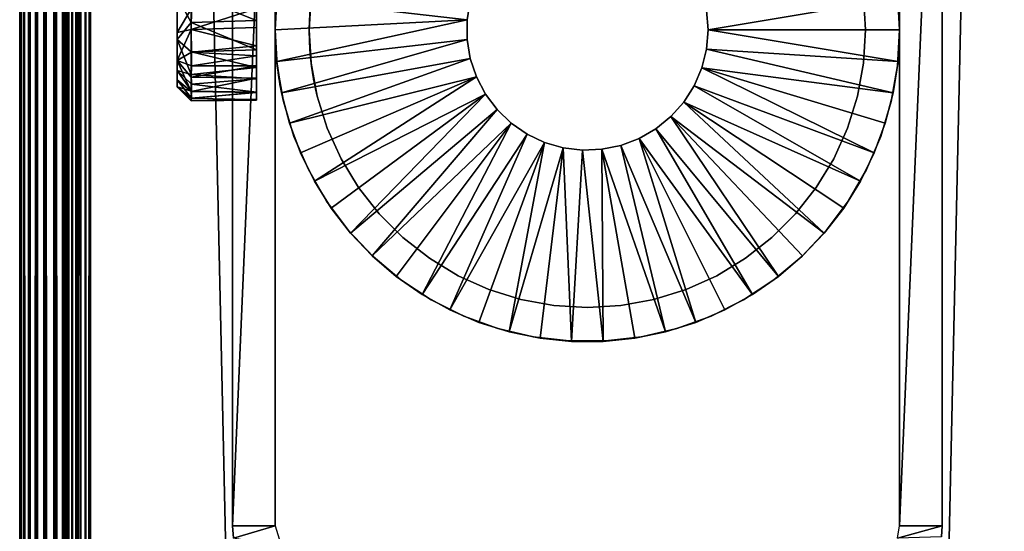
# Model space of a CAD drawing. Extents: x 0 to 571, y 0 to 1672.
# Drawn here: x 0 to 35, y 1456 to 1474 of the extents above; entities that cross this region are included whole.
import ezdxf

# ---------------------------------------------------------------- set-up
doc = ezdxf.new("R2010")
doc.units = 0
doc.header["$MEASUREMENT"] = 0

msp = doc.modelspace()

# ---------------------------------------------------------------- linework, layer by layer
for points in [[(0.037968, 1670.625, 42.06588), (0.037968, 90.625198, 42.06588), (0, 90.625198, 42.5)], [(0.037968, 1670.625, 42.06588), (0, 90.625198, 42.5), (0, 1670.625, 42.5)], [(0, 1670.625, 67.5), (0, 1670.625, 42.5), (0, 90.625198, 67.5)], [(0, 90.625198, 67.5), (0, 1670.625, 42.5), (0, 90.625198, 42.5)], [(0, 1670.625, 67.5), (0, 90.625198, 67.5), (0.037968, 90.625198, 67.93412)], [(0, 1670.625, 67.5), (0.037968, 90.625198, 67.93412), (0.037968, 1670.625, 67.93412)], [(0.15077, 1670.625, 41.644951), (0.15077, 90.625198, 41.644951), (0.037968, 90.625198, 42.06588)], [(0.15077, 1670.625, 41.644951), (0.037968, 90.625198, 42.06588), (0.037968, 1670.625, 42.06588)], [(0.037968, 1670.625, 67.93412), (0.037968, 90.625198, 67.93412), (0.15077, 90.625198, 68.355049)], [(0.037968, 1670.625, 67.93412), (0.15077, 90.625198, 68.355049), (0.15077, 1670.625, 68.355049)], [(0.334918, 1670.625, 41.25), (0.334918, 90.625198, 41.25), (0.15077, 90.625198, 41.644951)], [(0.334918, 1670.625, 41.25), (0.15077, 90.625198, 41.644951), (0.15077, 1670.625, 41.644951)], [(0.15077, 1670.625, 68.355049), (0.15077, 90.625198, 68.355049), (0.334918, 90.625198, 68.75)], [(0.15077, 1670.625, 68.355049), (0.334918, 90.625198, 68.75), (0.334918, 1670.625, 68.75)], [(0.584871, 1670.625, 40.893028), (0.584871, 90.625198, 40.893028), (0.334918, 90.625198, 41.25)], [(0.584871, 1670.625, 40.893028), (0.334918, 90.625198, 41.25), (0.334918, 1670.625, 41.25)], [(0.334918, 1670.625, 68.75), (0.334918, 90.625198, 68.75), (0.584871, 90.625198, 69.106972)], [(0.334918, 1670.625, 68.75), (0.584871, 90.625198, 69.106972), (0.584871, 1670.625, 69.106972)], [(0.893027, 1670.625, 40.584888), (0.893027, 90.625198, 40.584888), (0.584871, 90.625198, 40.893028)], [(0.893027, 1670.625, 40.584888), (0.584871, 90.625198, 40.893028), (0.584871, 1670.625, 40.893028)], [(0.584871, 1670.625, 69.106972), (0.584871, 90.625198, 69.106972), (0.893027, 90.625198, 69.415108)], [(0.584871, 1670.625, 69.106972), (0.893027, 90.625198, 69.415108), (0.893027, 1670.625, 69.415108)], [(1.249999, 1670.625, 40.334942), (1.249999, 90.625198, 40.334942), (0.893027, 90.625198, 40.584888)], [(1.249999, 1670.625, 40.334942), (0.893027, 90.625198, 40.584888), (0.893027, 1670.625, 40.584888)], [(0.893027, 1670.625, 69.415108), (0.893027, 90.625198, 69.415108), (1.249999, 90.625198, 69.665062)], [(0.893027, 1670.625, 69.415108), (1.249999, 90.625198, 69.665062), (1.249999, 1670.625, 69.665062)], [(1.644939, 1670.625, 40.150768), (1.644939, 90.625198, 40.150768), (1.249999, 90.625198, 40.334942)], [(1.644939, 1670.625, 40.150768), (1.249999, 90.625198, 40.334942), (1.249999, 1670.625, 40.334942)], [(1.249999, 1670.625, 69.665062), (1.249999, 90.625198, 69.665062), (1.644939, 90.625198, 69.849228)], [(1.249999, 1670.625, 69.665062), (1.644939, 90.625198, 69.849228), (1.644939, 1670.625, 69.849228)], [(1.499981, 1670.625, 42.5), (1.499981, 90.625198, 42.5), (1.51518, 1670.625, 42.326351)], [(1.51518, 1670.625, 42.326351), (1.499981, 90.625198, 42.5), (1.51518, 90.625198, 42.326351)], [(1.51518, 1670.625, 42.326351), (1.51518, 90.625198, 42.326351), (1.560301, 1670.625, 42.157982)], [(1.560301, 1670.625, 42.157982), (1.51518, 90.625198, 42.326351), (1.560301, 90.625198, 42.157982)], [(1.560301, 1670.625, 42.157982), (1.560301, 90.625198, 42.157982), (1.633972, 1670.625, 42)], [(1.633972, 1670.625, 42), (1.560301, 90.625198, 42.157982), (1.633972, 90.625198, 42)], [(1.633972, 1670.625, 42), (1.633972, 90.625198, 42), (1.733959, 1670.625, 41.857208)], [(1.733959, 1670.625, 41.857208), (1.633972, 90.625198, 42), (1.733959, 90.625198, 41.857208)], [(2.065867, 1670.625, 40.037979), (2.065867, 90.625198, 40.037979), (1.644939, 90.625198, 40.150768)], [(2.065867, 1670.625, 40.037979), (1.644939, 90.625198, 40.150768), (1.644939, 1670.625, 40.150768)], [(1.644939, 1670.625, 69.849228), (1.644939, 90.625198, 69.849228), (2.065867, 90.625198, 69.962021)], [(1.644939, 1670.625, 69.849228), (2.065867, 90.625198, 69.962021), (2.065867, 1670.625, 69.962021)], [(1.733959, 1670.625, 41.857208), (1.733959, 90.625198, 41.857208), (1.857191, 1670.625, 41.733959)], [(1.857191, 1670.625, 41.733959), (1.733959, 90.625198, 41.857208), (1.857191, 90.625198, 41.733959)], [(1.857191, 1670.625, 41.733959), (1.857191, 90.625198, 41.733959), (1.999974, 1670.625, 41.633968)], [(1.999974, 1670.625, 41.633968), (1.857191, 90.625198, 41.733959), (1.999974, 90.625198, 41.633968)], [(1.999974, 1670.625, 41.633968), (1.999974, 90.625198, 41.633968), (2.157956, 1670.625, 41.56031)], [(2.157956, 1670.625, 41.56031), (1.999974, 90.625198, 41.633968), (2.157956, 90.625198, 41.56031)], [(2.499998, 1670.625, 40), (2.499998, 90.625198, 40), (2.065867, 90.625198, 40.037979)], [(2.499998, 1670.625, 40), (2.065867, 90.625198, 40.037979), (2.065867, 1670.625, 40.037979)], [(2.065867, 1670.625, 69.962021), (2.065867, 90.625198, 69.962021), (2.499998, 90.625198, 70)], [(2.065867, 1670.625, 69.962021), (2.499998, 90.625198, 70), (2.499998, 1670.625, 70)], [(2.157956, 1670.625, 41.56031), (2.157956, 90.625198, 41.56031), (2.326339, 1670.625, 41.51519)], [(2.326339, 1670.625, 41.51519), (2.157956, 90.625198, 41.56031), (2.326339, 90.625198, 41.51519)], [(2.326339, 1670.625, 41.51519), (2.326339, 90.625198, 41.51519), (2.499998, 1670.625, 41.5)], [(2.499998, 1670.625, 41.5), (2.326339, 90.625198, 41.51519), (2.499998, 90.625198, 41.5)], [(2.499998, 1670.625, 68.5), (37.499989, 1670.625, 68.5), (2.499998, 90.625198, 68.5)], [(2.499998, 90.625198, 68.5), (37.499989, 1670.625, 68.5), (37.499989, 90.625198, 68.5)], [(37.499989, 1670.625, 41.5), (2.499998, 1670.625, 41.5), (37.499989, 90.625198, 41.5)], [(37.499989, 90.625198, 41.5), (2.499998, 1670.625, 41.5), (2.499998, 90.625198, 41.5)], [(2.499998, 1670.625, 40), (37.499989, 1670.625, 40), (2.499998, 90.625198, 40)], [(2.499998, 90.625198, 40), (37.499989, 1670.625, 40), (37.499989, 90.625198, 40)], [(37.499989, 1670.625, 70), (2.499998, 1670.625, 70), (37.499989, 90.625198, 70)], [(37.499989, 90.625198, 70), (2.499998, 1670.625, 70), (2.499998, 90.625198, 70)], [(9.000003, 1456.625), (7.499993, 1456.625), (9.000003, 1491.625)], [(9.000003, 1491.625), (7.499993, 1456.625), (7.499993, 1491.625)], [(7.499993, 1474.48999, 32.0681), (7.499993, 1474.125, 32.099998), (7.499993, 1491.625, 35)], [(7.499993, 1491.625, 35), (7.499993, 1474.125, 32.099998), (7.499993, 1456.625, 35)], [(7.499993, 1456.625), (7.499993, 1474.125, 27.9), (7.499993, 1491.625)], [(7.499993, 1491.625), (7.499993, 1474.125, 27.9), (7.499993, 1474.48999, 27.9319)], [(9.000003, 1491.625), (9.000003, 1474.48999, 27.9319), (9.000003, 1456.625)], [(9.000003, 1456.625, 35), (9.000003, 1474.125, 32.099998), (9.000003, 1491.625, 35)], [(9.000003, 1491.625, 35), (9.000003, 1474.125, 32.099998), (9.000003, 1474.48999, 32.0681)], [(30.99999, 1491.625), (30.99999, 1456.625), (30.99999, 1491.625, 35)], [(30.99999, 1491.625, 35), (30.99999, 1456.625), (30.99999, 1456.625, 35)], [(30.99999, 1491.625), (32.5, 1491.625), (30.99999, 1456.625)], [(30.99999, 1456.625), (32.5, 1491.625), (32.5, 1456.625)], [(32.5, 1456.625), (32.5, 1491.625), (32.5, 1456.625, 35)], [(32.5, 1456.625, 35), (32.5, 1491.625), (32.5, 1491.625, 35)], [(6.046267, 1474.379761, 27.49626), (5.546877, 1475.299316, 28.343273), (6.04629, 1475.376953, 27.816498)], [(6.046267, 1474.379761, 27.49626), (5.546878, 1473.7771, 27.958149), (5.546877, 1475.299316, 28.343273)], [(5.547464, 1474.656982, 28.65802), (5.546877, 1475.299316, 28.343273), (5.546878, 1473.7771, 27.958149)], [(6.04629, 1475.376953, 27.816498), (8.347481, 1474.451904, 27.504644), (6.046267, 1474.379761, 27.49626)], [(6.04629, 1475.376953, 27.816498), (8.347481, 1475.349121, 27.825972), (8.347481, 1474.451904, 27.504644)], [(9.07436, 1475.401978, 35), (9.003818, 1474.415039, 32.07991), (9.000003, 1474.125, 35)], [(9.000003, 1474.125, 6.999999), (9.000003, 1474.125, 27.9), (9.07436, 1475.401978, 6.999999)], [(9.07436, 1475.401978, 6.999999), (9.000003, 1474.125, 27.9), (9.005308, 1474.467041, 27.92808)], [(9.07436, 1475.401978, 35), (9.035057, 1475.042969, 31.912643), (9.003818, 1474.415039, 32.07991)], [(9.07436, 1475.401978, 6.999999), (9.005308, 1474.467041, 27.92808), (9.015977, 1474.718018, 27.985371)], [(10.19999, 1474.125, 35), (10.19999, 1474.125, 32.099998), (10.27143, 1475.30603, 35)], [(10.27143, 1475.30603, 35), (10.19999, 1474.125, 32.099998), (10.218573, 1474.69812, 32.011173)], [(10.27143, 1475.30603, 6.999999), (10.205, 1474.438965, 27.92351), (10.19999, 1474.125, 6.999999)], [(10.27143, 1475.30603, 6.999999), (10.21504, 1474.667969, 27.97143), (10.205, 1474.438965, 27.92351)], [(29.728531, 1475.30603, 35), (29.728531, 1475.30603, 6.999999), (29.799999, 1474.125, 35)], [(29.799999, 1474.125, 35), (29.728531, 1475.30603, 6.999999), (29.799999, 1474.125, 6.999999)], [(30.9256, 1475.401978, 6.999999), (30.9256, 1475.401978, 35), (30.99999, 1474.125, 35)], [(30.9256, 1475.401978, 6.999999), (30.99999, 1474.125, 35), (30.99999, 1474.125, 6.999999)], [(6.047487, 1474.87146, 32.382385), (5.547136, 1475.062256, 31.790579), (5.547464, 1474.026245, 31.979914)], [(5.547464, 1475.021973, 31.131229), (5.547464, 1474.026245, 31.979914), (5.547136, 1475.062256, 31.790579)], [(5.547464, 1473.593994, 31.34198), (5.547464, 1474.026245, 31.979914), (5.547464, 1475.021973, 31.131229)], [(9.056419, 1475.248047, 4.999999), (15.76376, 1474.467041, 4.999999), (9.000003, 1474.125, 4.999999)], [(9.056419, 1475.248047, 6.999999), (9.056419, 1475.248047, 4.999999), (9.000003, 1474.125, 4.999999)], [(9.056419, 1475.248047, 6.999999), (9.000003, 1474.125, 4.999999), (9.000003, 1474.13501, 6.999999)], [(9.056419, 1475.248047, 4.999999), (15.87349, 1475.141968, 4.999999), (15.76376, 1474.467041, 4.999999)], [(15.76376, 1474.467041, 6.999999), (15.76376, 1474.467041, 4.999999), (15.87349, 1475.141968, 6.999999)], [(15.87349, 1475.141968, 6.999999), (15.76376, 1474.467041, 4.999999), (15.87349, 1475.141968, 4.999999)], [(24.19496, 1474.807007, 4.999999), (30.943541, 1475.248047, 4.999999), (24.25, 1474.125, 4.999999)], [(24.25, 1474.125, 4.999999), (30.943541, 1475.248047, 4.999999), (30.99999, 1474.125, 4.999999)], [(30.99999, 1474.13501, 6.999999), (30.99999, 1474.125, 4.999999), (30.943541, 1475.248047, 4.999999)], [(30.99999, 1474.13501, 6.999999), (30.943541, 1475.248047, 4.999999), (30.943541, 1475.248047, 6.999999)], [(5.547464, 1474.656982, 28.65802), (5.546878, 1473.7771, 27.958149), (5.547464, 1473.229004, 28.868771)], [(6.047487, 1474.87146, 32.382385), (5.547464, 1474.026245, 31.979914), (6.046268, 1474.133301, 32.516666)], [(6.046268, 1474.133301, 32.516666), (8.347481, 1474.87146, 32.382385), (6.047487, 1474.87146, 32.382385)], [(6.046268, 1474.133301, 32.516666), (8.347481, 1474.197144, 32.507713), (8.347481, 1474.87146, 32.382385)], [(24.19496, 1474.807007, 6.999999), (24.19496, 1474.807007, 4.999999), (24.25, 1474.125, 6.999999)], [(24.25, 1474.125, 6.999999), (24.19496, 1474.807007, 4.999999), (24.25, 1474.125, 4.999999)], [(6.046224, 1473.339966, 27.609039), (5.546878, 1473.7771, 27.958149), (6.046267, 1474.379761, 27.49626)], [(6.046267, 1474.379761, 27.49626), (8.347481, 1473.409058, 27.587402), (6.046224, 1473.339966, 27.609039)], [(6.046267, 1474.379761, 27.49626), (8.347481, 1474.451904, 27.504644), (8.347481, 1473.409058, 27.587402)], [(9.000003, 1456.625), (9.000003, 1474.48999, 27.9319), (9.000003, 1474.125, 27.9)], [(15.76376, 1474.467041, 4.999999), (9.056419, 1473.001953, 4.999999), (9.000003, 1474.125, 4.999999)], [(9.000003, 1474.125, 35), (9.003818, 1474.415039, 32.07991), (9.000003, 1474.125, 32.099998)], [(15.76376, 1473.782959, 4.999999), (9.056419, 1473.001953, 4.999999), (15.76376, 1474.467041, 4.999999)], [(10.19999, 1474.125, 6.999999), (10.205, 1474.438965, 27.92351), (10.19999, 1474.125, 27.9)], [(15.76376, 1473.782959, 6.999999), (15.76376, 1473.782959, 4.999999), (15.76376, 1474.467041, 6.999999)], [(15.76376, 1474.467041, 6.999999), (15.76376, 1473.782959, 4.999999), (15.76376, 1474.467041, 4.999999)], [(6.046268, 1474.133301, 32.516666), (5.547464, 1474.026245, 31.979914), (5.546385, 1473.032715, 31.725227)], [(6.046268, 1474.133301, 32.516666), (5.546385, 1473.032715, 31.725227), (6.047487, 1473.328979, 32.366112)], [(5.546385, 1473.032715, 31.725227), (5.547464, 1474.026245, 31.979914), (5.547464, 1473.593994, 31.34198)], [(6.046268, 1474.133301, 32.516666), (8.347481, 1473.557129, 32.437782), (8.347481, 1474.197144, 32.507713)], [(6.047487, 1473.328979, 32.366112), (8.347481, 1473.557129, 32.437782), (6.046268, 1474.133301, 32.516666)], [(7.499993, 1474.125, 32.099998), (7.499993, 1473.760986, 32.0681), (7.499993, 1456.625, 35)], [(7.499993, 1456.625), (7.499993, 1473.760986, 27.9319), (7.499993, 1474.125, 27.9)], [(9.000003, 1474.11499, 6.999999), (9.000003, 1474.125, 4.999999), (9.056419, 1473.001953, 4.999999)], [(9.000003, 1456.625), (9.000003, 1474.125, 27.9), (9.000003, 1473.760986, 27.9319)], [(9.000003, 1456.625, 35), (9.000003, 1473.760986, 32.0681), (9.000003, 1474.125, 32.099998)], [(9.000003, 1474.125, 35), (9.000003, 1474.125, 32.099998), (9.07436, 1472.848022, 35)], [(9.07436, 1472.848022, 35), (9.000003, 1474.125, 32.099998), (9.005278, 1473.784058, 32.072102)], [(9.07436, 1472.848022, 6.999999), (9.005338, 1473.781982, 27.928169), (9.000003, 1474.125, 6.999999)], [(9.000003, 1474.125, 6.999999), (9.005338, 1473.781982, 27.928169), (9.000003, 1474.125, 27.9)], [(9.000003, 1474.11499, 6.999999), (9.056419, 1473.001953, 4.999999), (9.056419, 1473.001953, 6.999999)], [(10.27143, 1472.94397, 35), (10.210005, 1473.69751, 32.052574), (10.19999, 1474.125, 35)], [(10.19999, 1474.125, 35), (10.210005, 1473.69751, 32.052574), (10.19999, 1474.125, 32.099998)], [(10.19999, 1474.125, 6.999999), (10.19999, 1474.125, 27.9), (10.27143, 1472.94397, 6.999999)], [(10.27143, 1472.94397, 6.999999), (10.19999, 1474.125, 27.9), (10.205, 1473.812012, 27.923559)], [(24.25, 1474.125, 6.999999), (24.25, 1474.125, 4.999999), (24.19496, 1473.442993, 6.999999)], [(24.19496, 1473.442993, 6.999999), (24.25, 1474.125, 4.999999), (24.19496, 1473.442993, 4.999999)], [(30.943541, 1473.001953, 4.999999), (24.19496, 1473.442993, 4.999999), (24.25, 1474.125, 4.999999)], [(30.943541, 1473.001953, 4.999999), (24.25, 1474.125, 4.999999), (30.99999, 1474.125, 4.999999)], [(29.799999, 1474.125, 35), (29.799999, 1474.125, 6.999999), (29.728531, 1472.94397, 35)], [(29.728531, 1472.94397, 35), (29.799999, 1474.125, 6.999999), (29.728531, 1472.94397, 6.999999)], [(30.99999, 1474.125, 6.999999), (30.99999, 1474.125, 35), (30.9256, 1472.848022, 35)], [(30.99999, 1474.125, 6.999999), (30.9256, 1472.848022, 35), (30.9256, 1472.848022, 6.999999)], [(30.943541, 1473.001953, 6.999999), (30.943541, 1473.001953, 4.999999), (30.99999, 1474.125, 4.999999)], [(30.943541, 1473.001953, 6.999999), (30.99999, 1474.125, 4.999999), (30.99999, 1474.11499, 6.999999)], [(5.547464, 1473.593994, 31.34198), (5.54746, 1472.356812, 30.912971), (5.546385, 1473.032715, 31.725227)], [(6.046551, 1472.54248, 28.053183), (5.547455, 1472.683105, 28.619883), (5.546878, 1473.7771, 27.958149)], [(6.046551, 1472.54248, 28.053183), (5.546878, 1473.7771, 27.958149), (6.046224, 1473.339966, 27.609039)], [(5.547464, 1473.229004, 28.868771), (5.546878, 1473.7771, 27.958149), (5.547455, 1472.683105, 28.619883)], [(5.547464, 1472.697021, 30.210739), (5.54746, 1472.356812, 30.912971), (5.547464, 1473.593994, 31.34198)], [(6.047487, 1473.328979, 32.366112), (8.347481, 1473.204956, 32.324371), (8.347481, 1473.557129, 32.437782)], [(7.499993, 1456.625, 35), (7.499993, 1473.760986, 32.0681), (7.499993, 1473.406982, 31.973351)], [(7.499993, 1473.406982, 28.02664), (7.499993, 1473.760986, 27.9319), (7.499993, 1456.625)], [(9.000003, 1473.760986, 27.9319), (9.000003, 1473.406982, 28.02664), (9.000003, 1456.625)], [(9.000003, 1473.406982, 31.973351), (9.000003, 1473.760986, 32.0681), (9.000003, 1456.625, 35)], [(9.07436, 1472.848022, 35), (9.005278, 1473.784058, 32.072102), (9.028787, 1473.307251, 31.945377)], [(9.07436, 1472.848022, 6.999999), (9.020805, 1473.448975, 28.01193), (9.005338, 1473.781982, 27.928169)], [(15.76376, 1473.782959, 4.999999), (9.22516, 1471.901001, 4.999999), (9.056419, 1473.001953, 4.999999)], [(15.87349, 1473.108032, 4.999999), (9.22516, 1471.901001, 4.999999), (15.76376, 1473.782959, 4.999999)], [(10.27143, 1472.94397, 6.999999), (10.205, 1473.812012, 27.923559), (10.21966, 1473.505005, 27.993759)], [(10.23903, 1473.250977, 31.909491), (10.210005, 1473.69751, 32.052574), (10.27143, 1472.94397, 35)], [(15.87349, 1473.108032, 6.999999), (15.87349, 1473.108032, 4.999999), (15.76376, 1473.782959, 6.999999)], [(15.76376, 1473.782959, 6.999999), (15.87349, 1473.108032, 4.999999), (15.76376, 1473.782959, 4.999999)], [(6.047487, 1473.328979, 32.366112), (5.546385, 1473.032715, 31.725227), (6.047487, 1472.854492, 32.148811)], [(5.547464, 1473.229004, 28.868771), (5.547455, 1472.683105, 28.619883), (5.54713, 1472.108765, 29.597425)], [(5.547464, 1473.229004, 28.868771), (5.54713, 1472.108765, 29.597425), (5.547464, 1472.697021, 30.210739)], [(6.046224, 1473.339966, 27.609039), (8.347481, 1473.409058, 27.587402), (8.347481, 1472.786011, 27.88908)], [(6.046224, 1473.339966, 27.609039), (8.347481, 1472.786011, 27.88908), (6.046551, 1472.54248, 28.053183)], [(6.047487, 1472.854492, 32.148811), (8.347481, 1473.204956, 32.324371), (6.047487, 1473.328979, 32.366112)], [(6.047487, 1472.854492, 32.148811), (8.347481, 1472.854492, 32.148811), (8.347481, 1473.204956, 32.324371)], [(7.499993, 1456.625, 35), (7.499993, 1473.406982, 31.973351), (7.499993, 1473.074951, 31.818649)], [(7.499993, 1456.625), (7.499993, 1473.074951, 28.181351), (7.499993, 1473.406982, 28.02664)], [(9.000003, 1456.625), (9.000003, 1473.406982, 28.02664), (9.000003, 1473.074951, 28.181351)], [(9.000003, 1473.406982, 31.973351), (9.000003, 1456.625, 35), (9.000003, 1473.074951, 31.818649)], [(9.044528, 1473.135986, 28.147421), (9.020805, 1473.448975, 28.01193), (9.07436, 1472.848022, 6.999999)], [(9.07436, 1472.848022, 35), (9.028787, 1473.307251, 31.945377), (9.07436, 1472.848022, 31.667101)], [(10.21966, 1473.505005, 27.993759), (10.2424, 1473.213989, 28.107771), (10.27143, 1472.94397, 6.999999)], [(10.27143, 1472.94397, 35), (10.281999, 1472.83374, 31.665586), (10.23903, 1473.250977, 31.909491)], [(10.27143, 1472.94397, 6.999999), (10.2424, 1473.213989, 28.107771), (10.27143, 1472.94397, 28.263729)], [(24.19496, 1473.442993, 6.999999), (24.19496, 1473.442993, 4.999999), (24.031281, 1472.779053, 6.999999)], [(24.031281, 1472.779053, 6.999999), (24.19496, 1473.442993, 4.999999), (24.031281, 1472.779053, 4.999999)], [(30.77483, 1471.901001, 4.999999), (24.031281, 1472.779053, 4.999999), (24.19496, 1473.442993, 4.999999)], [(30.77483, 1471.901001, 4.999999), (24.19496, 1473.442993, 4.999999), (30.943541, 1473.001953, 4.999999)], [(6.047487, 1472.854492, 32.148811), (5.546385, 1473.032715, 31.725227), (6.046674, 1472.449829, 31.860008)], [(6.046674, 1472.449829, 31.860008), (5.546385, 1473.032715, 31.725227), (6.046221, 1471.949829, 31.265516)], [(6.046221, 1471.949829, 31.265516), (5.546385, 1473.032715, 31.725227), (5.54746, 1472.356812, 30.912971)], [(6.046674, 1472.449829, 31.860008), (8.347481, 1472.416992, 31.82988), (8.347481, 1472.854492, 32.148811)], [(6.046674, 1472.449829, 31.860008), (8.347481, 1472.854492, 32.148811), (6.047487, 1472.854492, 32.148811)], [(7.499993, 1473.074951, 31.818649), (7.499993, 1472.775024, 31.60869), (7.499993, 1456.625, 35)], [(7.499993, 1456.625), (7.499993, 1472.775024, 28.39131), (7.499993, 1473.074951, 28.181351)], [(9.000003, 1456.625), (9.000003, 1473.074951, 28.181351), (9.000003, 1472.775024, 28.39131)], [(9.000003, 1473.074951, 31.818649), (9.000003, 1456.625, 35), (9.000003, 1472.775024, 31.60869)], [(9.07436, 1472.848022, 6.999999), (9.07436, 1472.848022, 28.332899), (9.044528, 1473.135986, 28.147421)], [(9.056419, 1473.001953, 6.999999), (9.056419, 1473.001953, 4.999999), (9.22516, 1471.901001, 4.999999)], [(9.056419, 1473.001953, 6.999999), (9.22516, 1471.901001, 4.999999), (9.22516, 1471.901001, 6.999999)], [(9.07436, 1472.848022, 35), (9.07436, 1472.848022, 31.667101), (9.296507, 1471.588013, 35)], [(9.296507, 1471.588013, 35), (9.07436, 1472.848022, 31.667101), (9.106371, 1472.597168, 31.444632)], [(9.296507, 1471.588013, 6.999999), (9.10297, 1472.624023, 28.53194), (9.07436, 1472.848022, 6.999999)], [(9.07436, 1472.848022, 6.999999), (9.10297, 1472.624023, 28.53194), (9.07436, 1472.848022, 28.332899)], [(15.87349, 1473.108032, 4.999999), (9.504467, 1470.822021, 4.999999), (9.22516, 1471.901001, 4.999999)], [(16.090071, 1472.458984, 4.999999), (9.504467, 1470.822021, 4.999999), (15.87349, 1473.108032, 4.999999)], [(10.48476, 1471.780029, 35), (10.281999, 1472.83374, 31.665586), (10.27143, 1472.94397, 35)], [(10.27143, 1472.94397, 6.999999), (10.27143, 1472.94397, 28.263729), (10.48476, 1471.780029, 6.999999)], [(10.48476, 1471.780029, 6.999999), (10.27143, 1472.94397, 28.263729), (10.3029, 1472.708984, 28.44964)], [(10.48476, 1471.780029, 35), (10.34237, 1472.457153, 31.287394), (10.281999, 1472.83374, 31.665586)], [(16.090071, 1472.458984, 6.999999), (16.090071, 1472.458984, 4.999999), (15.87349, 1473.108032, 6.999999)], [(15.87349, 1473.108032, 6.999999), (16.090071, 1472.458984, 4.999999), (15.87349, 1473.108032, 4.999999)], [(29.728531, 1472.94397, 35), (29.728531, 1472.94397, 6.999999), (29.515209, 1471.780029, 35)], [(29.515209, 1471.780029, 35), (29.728531, 1472.94397, 6.999999), (29.515209, 1471.780029, 6.999999)], [(30.9256, 1472.848022, 6.999999), (30.9256, 1472.848022, 35), (30.703489, 1471.588013, 35)], [(30.9256, 1472.848022, 6.999999), (30.703489, 1471.588013, 35), (30.703489, 1471.588013, 6.999999)], [(30.77483, 1471.901001, 6.999999), (30.77483, 1471.901001, 4.999999), (30.943541, 1473.001953, 4.999999)], [(30.77483, 1471.901001, 6.999999), (30.943541, 1473.001953, 4.999999), (30.943541, 1473.001953, 6.999999)], [(5.547464, 1472.697021, 30.210739), (5.54713, 1472.108765, 29.597425), (5.54746, 1472.356812, 30.912971)], [(6.046879, 1471.961182, 28.742218), (5.54713, 1472.108765, 29.597425), (5.547455, 1472.683105, 28.619883)], [(6.046879, 1471.961182, 28.742218), (5.547455, 1472.683105, 28.619883), (6.047487, 1472.198975, 28.40629)], [(6.047487, 1472.198975, 28.40629), (5.547455, 1472.683105, 28.619883), (6.046551, 1472.54248, 28.053183)], [(6.046551, 1472.54248, 28.053183), (8.347481, 1472.786011, 27.88908), (8.347481, 1472.395386, 28.182619)], [(6.046551, 1472.54248, 28.053183), (8.347481, 1472.395386, 28.182619), (6.047487, 1472.198975, 28.40629)], [(7.499993, 1456.625, 35), (7.499993, 1472.775024, 31.60869), (7.499993, 1472.515991, 31.34985)], [(7.499993, 1472.515991, 28.65015), (7.499993, 1472.775024, 28.39131), (7.499993, 1456.625)], [(7.499993, 1456.625, 35), (7.499993, 1472.515991, 31.34985), (7.499993, 1472.307007, 31.049999)], [(7.499993, 1456.625), (7.499993, 1472.307007, 28.950001), (7.499993, 1472.515991, 28.65015)], [(9.000003, 1472.775024, 28.39131), (9.000003, 1472.515991, 28.65015), (9.000003, 1456.625)], [(9.000003, 1456.625, 35), (9.000003, 1472.515991, 31.34985), (9.000003, 1472.775024, 31.60869)], [(9.000003, 1456.625), (9.000003, 1472.515991, 28.65015), (9.000003, 1472.307007, 28.950001)], [(9.000003, 1456.625, 35), (9.000003, 1472.307007, 31.049999), (9.000003, 1472.515991, 31.34985)], [(9.296507, 1471.588013, 6.999999), (9.13161, 1472.428955, 28.762289), (9.10297, 1472.624023, 28.53194)], [(9.106371, 1472.597168, 31.444632), (9.158847, 1472.259766, 30.986212), (9.296507, 1471.588013, 35)], [(10.48476, 1471.780029, 6.999999), (10.3029, 1472.708984, 28.44964), (10.33515, 1472.503052, 28.66618)], [(10.48476, 1471.780029, 6.999999), (10.33515, 1472.503052, 28.66618), (10.35607, 1472.383057, 28.827299)], [(24.031281, 1472.779053, 6.999999), (24.031281, 1472.779053, 4.999999), (23.76318, 1472.150024, 6.999999)], [(23.76318, 1472.150024, 6.999999), (24.031281, 1472.779053, 4.999999), (23.76318, 1472.150024, 4.999999)], [(30.108509, 1469.776978, 4.999999), (23.76318, 1472.150024, 4.999999), (24.031281, 1472.779053, 4.999999)], [(30.108509, 1469.776978, 4.999999), (24.031281, 1472.779053, 4.999999), (30.49552, 1470.822021, 4.999999)], [(30.49552, 1470.822021, 4.999999), (24.031281, 1472.779053, 4.999999), (30.77483, 1471.901001, 4.999999)], [(6.047487, 1471.703979, 30.62154), (5.54746, 1472.356812, 30.912971), (5.54713, 1472.108765, 29.597425)], [(6.046221, 1471.949829, 31.265516), (5.54746, 1472.356812, 30.912971), (6.047487, 1471.703979, 30.62154)], [(6.046221, 1471.949829, 31.265516), (8.347481, 1472.416992, 31.82988), (6.046674, 1472.449829, 31.860008)], [(6.046221, 1471.949829, 31.265516), (8.347481, 1471.914429, 31.202822), (8.347481, 1472.416992, 31.82988)], [(6.047487, 1472.198975, 28.40629), (8.347481, 1471.919067, 28.805971), (6.046879, 1471.961182, 28.742218)], [(6.047487, 1472.198975, 28.40629), (8.347481, 1472.395386, 28.182619), (8.347481, 1471.919067, 28.805971)], [(7.499993, 1472.307007, 31.049999), (7.499993, 1472.151978, 30.718241), (7.499993, 1456.625, 35)], [(7.499993, 1456.625), (7.499993, 1472.151978, 29.281759), (7.499993, 1472.307007, 28.950001)], [(7.499993, 1456.625, 35), (7.499993, 1472.151978, 30.718241), (7.499993, 1472.057007, 30.36466)], [(7.499993, 1456.625, 35), (7.499993, 1472.057007, 29.63534), (7.499993, 1472.151978, 29.281759)], [(7.499993, 1456.625, 35), (7.499993, 1472.151978, 29.281759), (7.499993, 1456.625)], [(9.000003, 1456.625), (9.000003, 1472.307007, 28.950001), (9.000003, 1456.625, 35)], [(9.000003, 1456.625, 35), (9.000003, 1472.307007, 28.950001), (9.000003, 1472.151978, 29.281759)], [(9.000003, 1472.151978, 30.718241), (9.000003, 1472.307007, 31.049999), (9.000003, 1456.625, 35)], [(9.000003, 1456.625, 35), (9.000003, 1472.057007, 30.36466), (9.000003, 1472.151978, 30.718241)], [(9.000003, 1456.625, 35), (9.000003, 1472.151978, 29.281759), (9.000003, 1472.057007, 29.63534)], [(9.149462, 1472.317993, 28.930309), (9.13161, 1472.428955, 28.762289), (9.296507, 1471.588013, 6.999999)], [(9.296507, 1471.588013, 6.999999), (9.170324, 1472.197021, 29.168341), (9.149462, 1472.317993, 28.930309)], [(9.158847, 1472.259766, 30.986212), (9.190232, 1472.088013, 30.510571), (9.296507, 1471.588013, 35)], [(9.296507, 1471.588013, 6.999999), (9.191155, 1472.083008, 29.5089), (9.170324, 1472.197021, 29.168341)], [(16.090071, 1472.458984, 4.999999), (9.89145, 1469.776978, 4.999999), (9.504467, 1470.822021, 4.999999)], [(16.090071, 1472.458984, 4.999999), (10.38218, 1468.776978, 4.999999), (9.89145, 1469.776978, 4.999999)], [(10.48476, 1471.780029, 35), (10.405852, 1472.125977, 30.668526), (10.34237, 1472.457153, 31.287394)], [(10.35607, 1472.383057, 28.827299), (10.38128, 1472.249023, 29.05694), (10.48476, 1471.780029, 6.999999)], [(10.48476, 1471.780029, 6.999999), (10.38128, 1472.249023, 29.05694), (10.40807, 1472.115967, 29.387529)], [(16.40794, 1471.854004, 4.999999), (10.38218, 1468.776978, 4.999999), (16.090071, 1472.458984, 4.999999)], [(16.40794, 1471.854004, 6.999999), (16.40794, 1471.854004, 4.999999), (16.090071, 1472.458984, 6.999999)], [(16.090071, 1472.458984, 6.999999), (16.40794, 1471.854004, 4.999999), (16.090071, 1472.458984, 4.999999)], [(23.76318, 1472.150024, 6.999999), (23.76318, 1472.150024, 4.999999), (23.397619, 1471.572021, 6.999999)], [(23.397619, 1471.572021, 6.999999), (23.76318, 1472.150024, 4.999999), (23.397619, 1471.572021, 4.999999)], [(23.397619, 1471.572021, 4.999999), (23.76318, 1472.150024, 4.999999), (29.617821, 1468.776978, 4.999999)], [(29.617821, 1468.776978, 4.999999), (23.76318, 1472.150024, 4.999999), (30.108509, 1469.776978, 4.999999)], [(6.047487, 1471.703979, 30.62154), (5.54713, 1472.108765, 29.597425), (6.046551, 1471.619751, 30.135761)], [(6.046551, 1471.619751, 30.135761), (5.54713, 1472.108765, 29.597425), (6.046551, 1471.700317, 29.355785)], [(6.046551, 1471.700317, 29.355785), (5.54713, 1472.108765, 29.597425), (6.046879, 1471.961182, 28.742218)], [(6.047487, 1471.703979, 30.62154), (8.347481, 1471.914429, 31.202822), (6.046221, 1471.949829, 31.265516)], [(6.046879, 1471.961182, 28.742218), (8.347481, 1471.919067, 28.805971), (6.046551, 1471.700317, 29.355785)], [(6.046551, 1471.700317, 29.355785), (8.347481, 1471.919067, 28.805971), (8.347481, 1471.657715, 29.545654)], [(6.047487, 1471.703979, 30.62154), (8.347481, 1471.638062, 30.329142), (8.347481, 1471.914429, 31.202822)], [(7.499993, 1456.625, 35), (7.499993, 1472.057007, 30.36466), (7.499993, 1472.025024, 30)], [(7.499993, 1472.025024, 30), (7.499993, 1472.057007, 29.63534), (7.499993, 1456.625, 35)], [(9.000003, 1472.057007, 29.63534), (9.000003, 1472.025024, 30), (9.000003, 1456.625, 35)], [(9.000003, 1456.625, 35), (9.000003, 1472.025024, 30), (9.000003, 1472.057007, 30.36466)], [(9.296507, 1471.588013, 35), (9.190232, 1472.088013, 30.510571), (9.200245, 1472.036011, 30.210819)], [(9.198397, 1472.045044, 29.709391), (9.191155, 1472.083008, 29.5089), (9.296507, 1471.588013, 6.999999)], [(9.296507, 1471.588013, 6.999999), (9.202152, 1472.026001, 29.942249), (9.198397, 1472.045044, 29.709391)], [(9.296507, 1471.588013, 35), (9.200245, 1472.036011, 30.210819), (9.202152, 1472.026001, 29.942249)], [(9.296507, 1471.588013, 6.999999), (9.296507, 1471.588013, 35), (9.202152, 1472.026001, 29.942249)], [(9.22516, 1471.901001, 6.999999), (9.22516, 1471.901001, 4.999999), (9.504467, 1470.822021, 4.999999)], [(9.22516, 1471.901001, 6.999999), (9.504467, 1470.822021, 4.999999), (9.504467, 1470.822021, 6.999999)], [(16.40794, 1471.854004, 4.999999), (10.97161, 1467.831055, 4.999999), (10.38218, 1468.776978, 4.999999)], [(10.42584, 1472.032959, 29.815081), (10.405852, 1472.125977, 30.668526), (10.48476, 1471.780029, 35)], [(10.48476, 1471.780029, 6.999999), (10.40807, 1472.115967, 29.387529), (10.41865, 1472.067017, 29.5854)], [(10.42584, 1472.032959, 29.815081), (10.48476, 1471.780029, 6.999999), (10.41865, 1472.067017, 29.5854)], [(10.48476, 1471.780029, 35), (10.48476, 1471.780029, 6.999999), (10.42584, 1472.032959, 29.815081)], [(11.65366, 1466.949951, 4.999999), (10.97161, 1467.831055, 4.999999), (16.40794, 1471.854004, 4.999999)], [(16.818821, 1471.307007, 4.999999), (11.65366, 1466.949951, 4.999999), (16.40794, 1471.854004, 4.999999)], [(16.818821, 1471.307007, 6.999999), (16.818821, 1471.307007, 4.999999), (16.40794, 1471.854004, 6.999999)], [(16.40794, 1471.854004, 6.999999), (16.818821, 1471.307007, 4.999999), (16.40794, 1471.854004, 4.999999)], [(30.49552, 1470.822021, 6.999999), (30.49552, 1470.822021, 4.999999), (30.77483, 1471.901001, 4.999999)], [(30.49552, 1470.822021, 6.999999), (30.77483, 1471.901001, 4.999999), (30.77483, 1471.901001, 6.999999)], [(6.046551, 1471.619751, 30.135761), (8.347481, 1471.638062, 30.329142), (6.047487, 1471.703979, 30.62154)], [(6.046551, 1471.700317, 29.355785), (8.347481, 1471.657715, 29.545654), (6.046551, 1471.619751, 30.135761)], [(6.046551, 1471.619751, 30.135761), (8.347481, 1471.657715, 29.545654), (8.347481, 1471.638062, 30.329142)], [(9.663373, 1470.363037, 6.999999), (9.663373, 1470.363037, 35), (9.296507, 1471.588013, 35)], [(9.663373, 1470.363037, 6.999999), (9.296507, 1471.588013, 35), (9.296507, 1471.588013, 6.999999)], [(10.83684, 1470.650024, 35), (10.83684, 1470.650024, 6.999999), (10.48476, 1471.780029, 35)], [(10.48476, 1471.780029, 35), (10.83684, 1470.650024, 6.999999), (10.48476, 1471.780029, 6.999999)], [(23.397619, 1471.572021, 6.999999), (23.397619, 1471.572021, 4.999999), (22.944059, 1471.060059, 6.999999)], [(22.944059, 1471.060059, 6.999999), (23.397619, 1471.572021, 4.999999), (22.944059, 1471.060059, 4.999999)], [(23.397619, 1471.572021, 4.999999), (28.346331, 1466.949951, 4.999999), (22.944059, 1471.060059, 4.999999)], [(29.617821, 1468.776978, 4.999999), (29.028391, 1467.831055, 4.999999), (23.397619, 1471.572021, 4.999999)], [(23.397619, 1471.572021, 4.999999), (29.028391, 1467.831055, 4.999999), (28.346331, 1466.949951, 4.999999)], [(29.515209, 1471.780029, 35), (29.515209, 1471.780029, 6.999999), (29.163151, 1470.650024, 35)], [(29.163151, 1470.650024, 35), (29.515209, 1471.780029, 6.999999), (29.163151, 1470.650024, 6.999999)], [(30.703489, 1471.588013, 6.999999), (30.703489, 1471.588013, 35), (30.33662, 1470.363037, 35)], [(30.703489, 1471.588013, 6.999999), (30.33662, 1470.363037, 35), (30.33662, 1470.363037, 6.999999)], [(16.818821, 1471.307007, 4.999999), (12.42134, 1466.141968, 4.999999), (11.65366, 1466.949951, 4.999999)], [(17.312111, 1470.833008, 4.999999), (12.42134, 1466.141968, 4.999999), (16.818821, 1471.307007, 4.999999)], [(17.312111, 1470.833008, 6.999999), (17.312111, 1470.833008, 4.999999), (16.818821, 1471.307007, 6.999999)], [(16.818821, 1471.307007, 6.999999), (17.312111, 1470.833008, 4.999999), (16.818821, 1471.307007, 4.999999)], [(9.504467, 1470.822021, 6.999999), (9.504467, 1470.822021, 4.999999), (9.89145, 1469.776978, 4.999999)], [(9.504467, 1470.822021, 6.999999), (9.89145, 1469.776978, 4.999999), (9.89145, 1469.776978, 6.999999)], [(17.312111, 1470.833008, 4.999999), (13.26683, 1465.416992, 4.999999), (12.42134, 1466.141968, 4.999999)], [(17.312111, 1470.833008, 4.999999), (14.18138, 1464.780029, 4.999999), (13.26683, 1465.416992, 4.999999)], [(17.87499, 1470.444946, 4.999999), (14.18138, 1464.780029, 4.999999), (17.312111, 1470.833008, 4.999999)], [(17.87499, 1470.444946, 6.999999), (17.87499, 1470.444946, 4.999999), (17.312111, 1470.833008, 6.999999)], [(17.312111, 1470.833008, 6.999999), (17.87499, 1470.444946, 4.999999), (17.312111, 1470.833008, 4.999999)], [(22.944059, 1471.060059, 6.999999), (22.944059, 1471.060059, 4.999999), (22.41427, 1470.626953, 6.999999)], [(22.41427, 1470.626953, 6.999999), (22.944059, 1471.060059, 4.999999), (22.41427, 1470.626953, 4.999999)], [(22.944059, 1471.060059, 4.999999), (26.73316, 1465.416992, 4.999999), (22.41427, 1470.626953, 4.999999)], [(22.944059, 1471.060059, 4.999999), (28.346331, 1466.949951, 4.999999), (27.578621, 1466.141968, 4.999999)], [(22.944059, 1471.060059, 4.999999), (27.578621, 1466.141968, 4.999999), (26.73316, 1465.416992, 4.999999)], [(30.108509, 1469.776978, 6.999999), (30.108509, 1469.776978, 4.999999), (30.49552, 1470.822021, 4.999999)], [(30.108509, 1469.776978, 6.999999), (30.49552, 1470.822021, 4.999999), (30.49552, 1470.822021, 6.999999)], [(11.32253, 1469.571045, 35), (11.32253, 1469.571045, 6.999999), (10.83684, 1470.650024, 35)], [(10.83684, 1470.650024, 35), (11.32253, 1469.571045, 6.999999), (10.83684, 1470.650024, 6.999999)], [(17.87499, 1470.444946, 4.999999), (15.15564, 1464.239014, 4.999999), (14.18138, 1464.780029, 4.999999)], [(18.49291, 1470.151001, 4.999999), (15.15564, 1464.239014, 4.999999), (17.87499, 1470.444946, 4.999999)], [(18.49291, 1470.151001, 6.999999), (18.49291, 1470.151001, 4.999999), (17.87499, 1470.444946, 6.999999)], [(17.87499, 1470.444946, 6.999999), (18.49291, 1470.151001, 4.999999), (17.87499, 1470.444946, 4.999999)], [(22.41427, 1470.626953, 6.999999), (22.41427, 1470.626953, 4.999999), (21.821951, 1470.286011, 6.999999)], [(21.821951, 1470.286011, 6.999999), (22.41427, 1470.626953, 4.999999), (21.821951, 1470.286011, 4.999999)], [(22.41427, 1470.626953, 4.999999), (25.81859, 1464.780029, 4.999999), (21.821951, 1470.286011, 4.999999)], [(22.41427, 1470.626953, 4.999999), (26.73316, 1465.416992, 4.999999), (25.81859, 1464.780029, 4.999999)], [(29.163151, 1470.650024, 35), (29.163151, 1470.650024, 6.999999), (28.67746, 1469.571045, 35)], [(28.67746, 1469.571045, 35), (29.163151, 1470.650024, 6.999999), (28.67746, 1469.571045, 6.999999)], [(10.17004, 1469.187988, 6.999999), (10.17004, 1469.187988, 35), (9.663373, 1470.363037, 35)], [(10.17004, 1469.187988, 6.999999), (9.663373, 1470.363037, 35), (9.663373, 1470.363037, 6.999999)], [(18.49291, 1470.151001, 4.999999), (16.179621, 1463.800049, 4.999999), (15.15564, 1464.239014, 4.999999)], [(18.49291, 1470.151001, 4.999999), (17.242821, 1463.465942, 4.999999), (16.179621, 1463.800049, 4.999999)], [(19.14987, 1469.96106, 4.999999), (17.242821, 1463.465942, 4.999999), (18.49291, 1470.151001, 4.999999)], [(19.14987, 1469.96106, 6.999999), (19.14987, 1469.96106, 4.999999), (18.49291, 1470.151001, 6.999999)], [(18.49291, 1470.151001, 6.999999), (19.14987, 1469.96106, 4.999999), (18.49291, 1470.151001, 4.999999)], [(21.821951, 1470.286011, 6.999999), (21.821951, 1470.286011, 4.999999), (21.182421, 1470.042969, 6.999999)], [(21.182421, 1470.042969, 6.999999), (21.821951, 1470.286011, 4.999999), (21.182421, 1470.042969, 4.999999)], [(21.821951, 1470.286011, 4.999999), (23.820339, 1463.800049, 4.999999), (21.182421, 1470.042969, 4.999999)], [(21.821951, 1470.286011, 4.999999), (25.81859, 1464.780029, 4.999999), (24.84432, 1464.239014, 4.999999)], [(21.821951, 1470.286011, 4.999999), (24.84432, 1464.239014, 4.999999), (23.820339, 1463.800049, 4.999999)], [(30.33662, 1470.363037, 6.999999), (30.33662, 1470.363037, 35), (29.82995, 1469.187988, 35)], [(30.33662, 1470.363037, 6.999999), (29.82995, 1469.187988, 35), (29.82995, 1469.187988, 6.999999)], [(9.89145, 1469.776978, 6.999999), (9.89145, 1469.776978, 4.999999), (10.38218, 1468.776978, 4.999999)], [(9.89145, 1469.776978, 6.999999), (10.38218, 1468.776978, 4.999999), (10.38218, 1468.776978, 6.999999)], [(19.14987, 1469.96106, 4.999999), (18.33427, 1463.241943, 4.999999), (17.242821, 1463.465942, 4.999999)], [(19.14987, 1469.96106, 4.999999), (19.44286, 1463.129028, 4.999999), (18.33427, 1463.241943, 4.999999)], [(19.828859, 1469.879028, 6.999999), (19.828859, 1469.879028, 4.999999), (19.14987, 1469.96106, 6.999999)], [(19.14987, 1469.96106, 6.999999), (19.828859, 1469.879028, 4.999999), (19.14987, 1469.96106, 4.999999)], [(19.828859, 1469.879028, 4.999999), (19.44286, 1463.129028, 4.999999), (19.14987, 1469.96106, 4.999999)], [(19.828859, 1469.879028, 4.999999), (20.55714, 1463.129028, 4.999999), (19.44286, 1463.129028, 4.999999)], [(20.51228, 1469.906006, 6.999999), (20.51228, 1469.906006, 4.999999), (19.828859, 1469.879028, 6.999999)], [(19.828859, 1469.879028, 6.999999), (20.51228, 1469.906006, 4.999999), (19.828859, 1469.879028, 4.999999)], [(20.51228, 1469.906006, 4.999999), (20.55714, 1463.129028, 4.999999), (19.828859, 1469.879028, 4.999999)], [(21.182421, 1470.042969, 6.999999), (21.182421, 1470.042969, 4.999999), (20.51228, 1469.906006, 6.999999)], [(20.51228, 1469.906006, 6.999999), (21.182421, 1470.042969, 4.999999), (20.51228, 1469.906006, 4.999999)], [(21.182421, 1470.042969, 4.999999), (22.75717, 1463.465942, 4.999999), (20.51228, 1469.906006, 4.999999)], [(20.51228, 1469.906006, 4.999999), (22.75717, 1463.465942, 4.999999), (21.665689, 1463.241943, 4.999999)], [(20.51228, 1469.906006, 4.999999), (21.665689, 1463.241943, 4.999999), (20.55714, 1463.129028, 4.999999)], [(21.182421, 1470.042969, 4.999999), (23.820339, 1463.800049, 4.999999), (22.75717, 1463.465942, 4.999999)], [(29.617821, 1468.776978, 6.999999), (29.617821, 1468.776978, 4.999999), (30.108509, 1469.776978, 4.999999)], [(29.617821, 1468.776978, 6.999999), (30.108509, 1469.776978, 4.999999), (30.108509, 1469.776978, 6.999999)], [(11.93476, 1468.557983, 35), (11.93476, 1468.557983, 6.999999), (11.32253, 1469.571045, 35)], [(11.32253, 1469.571045, 35), (11.93476, 1468.557983, 6.999999), (11.32253, 1469.571045, 6.999999)], [(28.67746, 1469.571045, 35), (28.67746, 1469.571045, 6.999999), (28.065229, 1468.557983, 35)], [(28.065229, 1468.557983, 35), (28.67746, 1469.571045, 6.999999), (28.065229, 1468.557983, 6.999999)], [(10.80963, 1468.081055, 6.999999), (10.80963, 1468.081055, 35), (10.17004, 1469.187988, 35)], [(10.80963, 1468.081055, 6.999999), (10.17004, 1469.187988, 35), (10.17004, 1469.187988, 6.999999)], [(29.82995, 1469.187988, 6.999999), (29.82995, 1469.187988, 35), (29.190359, 1468.081055, 35)], [(29.82995, 1469.187988, 6.999999), (29.190359, 1468.081055, 35), (29.190359, 1468.081055, 6.999999)], [(10.38218, 1468.776978, 6.999999), (10.38218, 1468.776978, 4.999999), (10.97161, 1467.831055, 4.999999)], [(10.38218, 1468.776978, 6.999999), (10.97161, 1467.831055, 4.999999), (10.97161, 1467.831055, 6.999999)], [(29.028391, 1467.831055, 6.999999), (29.028391, 1467.831055, 4.999999), (29.617821, 1468.776978, 4.999999)], [(29.028391, 1467.831055, 6.999999), (29.617821, 1468.776978, 4.999999), (29.617821, 1468.776978, 6.999999)], [(12.66459, 1467.626953, 35), (12.66459, 1467.626953, 6.999999), (11.93476, 1468.557983, 35)], [(11.93476, 1468.557983, 35), (12.66459, 1467.626953, 6.999999), (11.93476, 1468.557983, 6.999999)], [(28.065229, 1468.557983, 35), (28.065229, 1468.557983, 6.999999), (27.335409, 1467.626953, 35)], [(27.335409, 1467.626953, 35), (28.065229, 1468.557983, 6.999999), (27.335409, 1467.626953, 6.999999)], [(11.57349, 1467.055054, 6.999999), (11.57349, 1467.055054, 35), (10.80963, 1468.081055, 35)], [(11.57349, 1467.055054, 6.999999), (10.80963, 1468.081055, 35), (10.80963, 1468.081055, 6.999999)], [(29.190359, 1468.081055, 6.999999), (29.190359, 1468.081055, 35), (28.42647, 1467.055054, 35)], [(29.190359, 1468.081055, 6.999999), (28.42647, 1467.055054, 35), (28.42647, 1467.055054, 6.999999)], [(10.97161, 1467.831055, 6.999999), (10.97161, 1467.831055, 4.999999), (11.65366, 1466.949951, 4.999999)], [(10.97161, 1467.831055, 6.999999), (11.65366, 1466.949951, 4.999999), (11.65366, 1466.949951, 6.999999)], [(28.346331, 1466.949951, 6.999999), (28.346331, 1466.949951, 4.999999), (29.028391, 1467.831055, 4.999999)], [(28.346331, 1466.949951, 6.999999), (29.028391, 1467.831055, 4.999999), (29.028391, 1467.831055, 6.999999)], [(13.50138, 1466.790039, 35), (13.50138, 1466.790039, 6.999999), (12.66459, 1467.626953, 35)], [(12.66459, 1467.626953, 35), (13.50138, 1466.790039, 6.999999), (12.66459, 1467.626953, 6.999999)], [(27.335409, 1467.626953, 35), (27.335409, 1467.626953, 6.999999), (26.49859, 1466.790039, 35)], [(26.49859, 1466.790039, 35), (27.335409, 1467.626953, 6.999999), (26.49859, 1466.790039, 6.999999)], [(12.45132, 1466.124023, 6.999999), (12.45132, 1466.124023, 35), (11.57349, 1467.055054, 35)], [(12.45132, 1466.124023, 6.999999), (11.57349, 1467.055054, 35), (11.57349, 1467.055054, 6.999999)], [(11.65366, 1466.949951, 6.999999), (11.65366, 1466.949951, 4.999999), (12.42134, 1466.141968, 4.999999)], [(11.65366, 1466.949951, 6.999999), (12.42134, 1466.141968, 4.999999), (12.42134, 1466.141968, 6.999999)], [(28.42647, 1467.055054, 6.999999), (28.42647, 1467.055054, 35), (27.548639, 1466.124023, 35)], [(28.42647, 1467.055054, 6.999999), (27.548639, 1466.124023, 35), (27.548639, 1466.124023, 6.999999)], [(27.578621, 1466.141968, 6.999999), (27.578621, 1466.141968, 4.999999), (28.346331, 1466.949951, 4.999999)], [(27.578621, 1466.141968, 6.999999), (28.346331, 1466.949951, 4.999999), (28.346331, 1466.949951, 6.999999)], [(14.43297, 1466.060059, 35), (14.43297, 1466.060059, 6.999999), (13.50138, 1466.790039, 35)], [(13.50138, 1466.790039, 35), (14.43297, 1466.060059, 6.999999), (13.50138, 1466.790039, 6.999999)], [(26.49859, 1466.790039, 35), (26.49859, 1466.790039, 6.999999), (25.56702, 1466.060059, 35)], [(25.56702, 1466.060059, 35), (26.49859, 1466.790039, 6.999999), (25.56702, 1466.060059, 6.999999)], [(12.42134, 1466.141968, 6.999999), (12.42134, 1466.141968, 4.999999), (13.26683, 1465.416992, 4.999999)], [(12.42134, 1466.141968, 6.999999), (13.26683, 1465.416992, 4.999999), (13.26683, 1465.416992, 6.999999)], [(13.43125, 1465.302002, 6.999999), (13.43125, 1465.302002, 35), (12.45132, 1466.124023, 35)], [(13.43125, 1465.302002, 6.999999), (12.45132, 1466.124023, 35), (12.45132, 1466.124023, 6.999999)], [(15.44571, 1465.447998, 35), (15.44571, 1465.447998, 6.999999), (14.43297, 1466.060059, 35)], [(14.43297, 1466.060059, 35), (15.44571, 1465.447998, 6.999999), (14.43297, 1466.060059, 6.999999)], [(25.56702, 1466.060059, 35), (25.56702, 1466.060059, 6.999999), (24.554279, 1465.447998, 35)], [(24.554279, 1465.447998, 35), (25.56702, 1466.060059, 6.999999), (24.554279, 1465.447998, 6.999999)], [(27.548639, 1466.124023, 6.999999), (27.548639, 1466.124023, 35), (26.568741, 1465.302002, 35)], [(27.548639, 1466.124023, 6.999999), (26.568741, 1465.302002, 35), (26.568741, 1465.302002, 6.999999)], [(26.73316, 1465.416992, 6.999999), (26.73316, 1465.416992, 4.999999), (27.578621, 1466.141968, 4.999999)], [(26.73316, 1465.416992, 6.999999), (27.578621, 1466.141968, 4.999999), (27.578621, 1466.141968, 6.999999)], [(13.26683, 1465.416992, 6.999999), (13.26683, 1465.416992, 4.999999), (14.18138, 1464.780029, 4.999999)], [(13.26683, 1465.416992, 6.999999), (14.18138, 1464.780029, 4.999999), (14.18138, 1464.780029, 6.999999)], [(14.49999, 1464.598999, 6.999999), (14.49999, 1464.598999, 35), (13.43125, 1465.302002, 35)], [(14.49999, 1464.598999, 6.999999), (13.43125, 1465.302002, 35), (13.43125, 1465.302002, 6.999999)], [(16.524851, 1464.962036, 35), (16.524851, 1464.962036, 6.999999), (15.44571, 1465.447998, 35)], [(15.44571, 1465.447998, 35), (16.524851, 1464.962036, 6.999999), (15.44571, 1465.447998, 6.999999)], [(24.554279, 1465.447998, 35), (24.554279, 1465.447998, 6.999999), (23.475109, 1464.962036, 35)], [(23.475109, 1464.962036, 35), (24.554279, 1465.447998, 6.999999), (23.475109, 1464.962036, 6.999999)], [(26.568741, 1465.302002, 6.999999), (26.568741, 1465.302002, 35), (25.5, 1464.598999, 35)], [(26.568741, 1465.302002, 6.999999), (25.5, 1464.598999, 35), (25.5, 1464.598999, 6.999999)], [(25.81859, 1464.780029, 6.999999), (25.81859, 1464.780029, 4.999999), (26.73316, 1465.416992, 4.999999)], [(25.81859, 1464.780029, 6.999999), (26.73316, 1465.416992, 4.999999), (26.73316, 1465.416992, 6.999999)], [(17.65469, 1464.609985, 35), (17.65469, 1464.609985, 6.999999), (16.524851, 1464.962036, 35)], [(16.524851, 1464.962036, 35), (17.65469, 1464.609985, 6.999999), (16.524851, 1464.962036, 6.999999)], [(23.475109, 1464.962036, 35), (23.475109, 1464.962036, 6.999999), (22.34527, 1464.609985, 35)], [(22.34527, 1464.609985, 35), (23.475109, 1464.962036, 6.999999), (22.34527, 1464.609985, 6.999999)], [(14.18138, 1464.780029, 6.999999), (14.18138, 1464.780029, 4.999999), (15.15564, 1464.239014, 4.999999)], [(14.18138, 1464.780029, 6.999999), (15.15564, 1464.239014, 4.999999), (15.15564, 1464.239014, 6.999999)], [(15.64312, 1464.025024, 6.999999), (15.64312, 1464.025024, 35), (14.49999, 1464.598999, 35)], [(15.64312, 1464.025024, 6.999999), (14.49999, 1464.598999, 35), (14.49999, 1464.598999, 6.999999)], [(18.818741, 1464.396973, 35), (18.818741, 1464.396973, 6.999999), (17.65469, 1464.609985, 35)], [(17.65469, 1464.609985, 35), (18.818741, 1464.396973, 6.999999), (17.65469, 1464.609985, 6.999999)], [(22.34527, 1464.609985, 35), (22.34527, 1464.609985, 6.999999), (21.181259, 1464.396973, 35)], [(21.181259, 1464.396973, 35), (22.34527, 1464.609985, 6.999999), (21.181259, 1464.396973, 6.999999)], [(25.5, 1464.598999, 6.999999), (25.5, 1464.598999, 35), (24.356871, 1464.025024, 35)], [(25.5, 1464.598999, 6.999999), (24.356871, 1464.025024, 35), (24.356871, 1464.025024, 6.999999)], [(24.84432, 1464.239014, 6.999999), (24.84432, 1464.239014, 4.999999), (25.81859, 1464.780029, 4.999999)], [(24.84432, 1464.239014, 6.999999), (25.81859, 1464.780029, 4.999999), (25.81859, 1464.780029, 6.999999)], [(15.15564, 1464.239014, 6.999999), (15.15564, 1464.239014, 4.999999), (16.179621, 1463.800049, 4.999999)], [(15.15564, 1464.239014, 6.999999), (16.179621, 1463.800049, 4.999999), (16.179621, 1463.800049, 6.999999)], [(19.999981, 1464.324951, 35), (19.999981, 1464.324951, 6.999999), (18.818741, 1464.396973, 35)], [(18.818741, 1464.396973, 35), (19.999981, 1464.324951, 6.999999), (18.818741, 1464.396973, 6.999999)], [(21.181259, 1464.396973, 35), (21.181259, 1464.396973, 6.999999), (19.999981, 1464.324951, 35)], [(19.999981, 1464.324951, 35), (21.181259, 1464.396973, 6.999999), (19.999981, 1464.324951, 6.999999)], [(23.820339, 1463.800049, 6.999999), (23.820339, 1463.800049, 4.999999), (24.84432, 1464.239014, 4.999999)], [(23.820339, 1463.800049, 6.999999), (24.84432, 1464.239014, 4.999999), (24.84432, 1464.239014, 6.999999)], [(16.845169, 1463.587036, 6.999999), (16.845169, 1463.587036, 35), (15.64312, 1464.025024, 35)], [(16.845169, 1463.587036, 6.999999), (15.64312, 1464.025024, 35), (15.64312, 1464.025024, 6.999999)], [(24.356871, 1464.025024, 6.999999), (24.356871, 1464.025024, 35), (23.154819, 1463.587036, 35)], [(24.356871, 1464.025024, 6.999999), (23.154819, 1463.587036, 35), (23.154819, 1463.587036, 6.999999)], [(16.179621, 1463.800049, 6.999999), (16.179621, 1463.800049, 4.999999), (17.242821, 1463.465942, 4.999999)], [(16.179621, 1463.800049, 6.999999), (17.242821, 1463.465942, 4.999999), (17.242821, 1463.465942, 6.999999)], [(18.089861, 1463.291992, 6.999999), (18.089861, 1463.291992, 35), (16.845169, 1463.587036, 35)], [(18.089861, 1463.291992, 6.999999), (16.845169, 1463.587036, 35), (16.845169, 1463.587036, 6.999999)], [(17.242821, 1463.465942, 6.999999), (17.242821, 1463.465942, 4.999999), (18.33427, 1463.241943, 4.999999)], [(17.242821, 1463.465942, 6.999999), (18.33427, 1463.241943, 4.999999), (18.33427, 1463.241943, 6.999999)], [(21.665689, 1463.241943, 6.999999), (21.665689, 1463.241943, 4.999999), (22.75717, 1463.465942, 4.999999)], [(21.665689, 1463.241943, 6.999999), (22.75717, 1463.465942, 4.999999), (22.75717, 1463.465942, 6.999999)], [(23.154819, 1463.587036, 6.999999), (23.154819, 1463.587036, 35), (21.91013, 1463.291992, 35)], [(23.154819, 1463.587036, 6.999999), (21.91013, 1463.291992, 35), (21.91013, 1463.291992, 6.999999)], [(22.75717, 1463.465942, 6.999999), (22.75717, 1463.465942, 4.999999), (23.820339, 1463.800049, 4.999999)], [(22.75717, 1463.465942, 6.999999), (23.820339, 1463.800049, 4.999999), (23.820339, 1463.800049, 6.999999)], [(19.36039, 1463.144043, 6.999999), (19.36039, 1463.144043, 35), (18.089861, 1463.291992, 35)], [(19.36039, 1463.144043, 6.999999), (18.089861, 1463.291992, 35), (18.089861, 1463.291992, 6.999999)], [(18.33427, 1463.241943, 6.999999), (18.33427, 1463.241943, 4.999999), (19.44286, 1463.129028, 4.999999)], [(18.33427, 1463.241943, 6.999999), (19.44286, 1463.129028, 4.999999), (19.44286, 1463.129028, 6.999999)], [(20.63957, 1463.144043, 6.999999), (20.63957, 1463.144043, 35), (19.36039, 1463.144043, 35)], [(20.63957, 1463.144043, 6.999999), (19.36039, 1463.144043, 35), (19.36039, 1463.144043, 6.999999)], [(19.44286, 1463.129028, 6.999999), (19.44286, 1463.129028, 4.999999), (20.55714, 1463.129028, 4.999999)], [(19.44286, 1463.129028, 6.999999), (20.55714, 1463.129028, 4.999999), (20.55714, 1463.129028, 6.999999)], [(20.55714, 1463.129028, 6.999999), (20.55714, 1463.129028, 4.999999), (21.665689, 1463.241943, 4.999999)], [(20.55714, 1463.129028, 6.999999), (21.665689, 1463.241943, 4.999999), (21.665689, 1463.241943, 6.999999)], [(21.91013, 1463.291992, 6.999999), (21.91013, 1463.291992, 35), (20.63957, 1463.144043, 35)], [(21.91013, 1463.291992, 6.999999), (20.63957, 1463.144043, 35), (20.63957, 1463.144043, 6.999999)], [(9.000003, 1456.625), (7.537961, 1456.19104), (7.499993, 1456.625)], [(7.537961, 1456.19104), (7.537961, 1456.19104, 35), (7.499993, 1456.625, 35)], [(7.537961, 1456.19104), (7.499993, 1456.625, 35), (7.499993, 1456.625)], [(9.238204, 1455.862915), (7.537961, 1456.19104), (9.000003, 1456.625)], [(30.99999, 1456.625), (32.5, 1456.625), (30.92284, 1456.193115)], [(30.92284, 1456.193115), (32.5, 1456.625), (32.469212, 1456.234009)], [(32.5, 1456.625), (32.5, 1456.625, 35), (32.469212, 1456.234009, 35)], [(32.5, 1456.625), (32.469212, 1456.234009, 35), (32.469212, 1456.234009)]]:
    msp.add_3dface(points)

doc.saveas('drawing.dxf')
